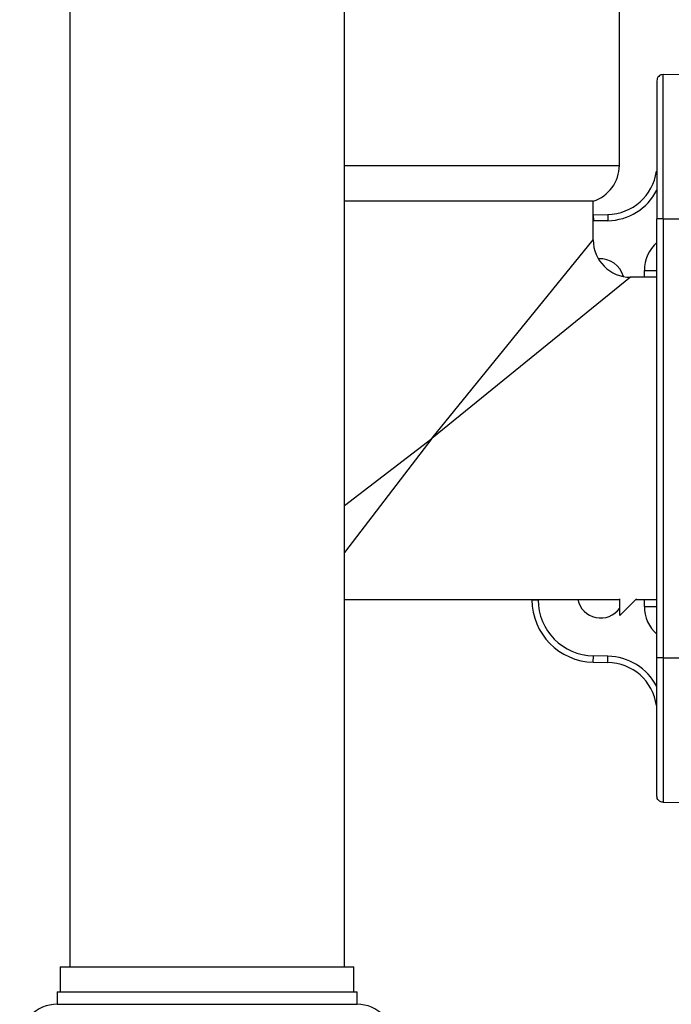
# Model space of a CAD drawing. Units: millimetres. Extents: x 7980 to 17463, y -1377 to 4127.
# Drawn here: x 10107 to 10159, y 403 to 482 of the extents above; entities that cross this region are included whole.
import ezdxf

# ---------------------------------------------------------------- set-up
doc = ezdxf.new("R2010")
doc.units = ezdxf.units.MM
doc.header["$LTSCALE"] = 10

msp = doc.modelspace()

# ---------------------------------------------------------------- linework, layer by layer
at = {"color": 7, "linetype": 'Continuous', "lineweight": 25}
for p, q in [((10110.745, 556.27), (10110.745, 406.27)), ((10132.745, 406.27), (10132.745, 556.27)), ((10154.745, 470.436), (10154.745, 484.574)), ((10158.241, 477.708), (10165.745, 477.774)), ((10132.745, 470.436), (10154.745, 470.436)), ((10157.708, 469.958), (10157.745, 469.953)), ((10152.645, 467.574), (10132.745, 467.574)), ((10152.645, 464.474), (10152.645, 467.574)), ((10152.658, 466.485), (10153.815, 466.506)), ((10152.658, 466.485), (10152.667, 465.985)), ((10153.824, 466.006), (10152.667, 465.985)), ((10153.815, 466.506), (10153.824, 466.006)), ((10157.745, 431.007), (10157.745, 466.141)), ((10158.241, 466.141), (10159.582, 466.141)), ((10158.241, 466.141), (10158.241, 431.007)), ((10139.745, 448.574), (10152.645, 464.474)), ((10156.745, 462.022), (10157.745, 462.022)), ((10156.745, 461.474), (10156.745, 462.022)), ((10155.645, 461.474), (10139.745, 448.574)), ((10157.745, 461.474), (10155.645, 461.474)), ((10139.745, 448.574), (10132.745, 439.453)), ((10132.745, 443.202), (10139.745, 448.574)), ((10132.745, 435.674), (10154.77, 435.674)), ((10147.745, 435.662), (10147.745, 435.674)), ((10147.745, 435.662), (10148.245, 435.662)), ((10148.245, 435.674), (10148.245, 435.662)), ((10156.106, 435.74), (10154.77, 434.404)), ((10154.77, 434.404), (10154.77, 435.74)), ((10156.04, 435.674), (10157.745, 435.674)), ((10156.745, 435.127), (10156.745, 435.674)), ((10156.745, 435.127), (10157.745, 435.127)), ((10152.658, 430.663), (10152.667, 431.163)), ((10152.658, 430.663), (10153.815, 430.643)), ((10153.824, 431.143), (10152.667, 431.163)), ((10153.815, 430.643), (10153.824, 431.143)), ((10158.241, 431.007), (10159.582, 431.007)), ((10157.708, 427.19), (10157.745, 427.195)), ((10158.241, 419.44), (10165.745, 419.375)), ((10109.995, 406.27), (10109.995, 404.27)), ((10109.995, 406.27), (10133.495, 406.27)), ((10133.495, 404.27), (10133.495, 406.27)), ((10109.745, 404.27), (10109.745, 403.27)), ((10109.745, 404.27), (10133.745, 404.27)), ((10133.745, 403.27), (10133.745, 404.27)), ((10109.745, 403.27), (10133.745, 403.27))]:
    msp.add_line(p, q, dxfattribs=at)
for centre, radius, start, end in [((10151.745, 470.436), 3, 287.4576, 0), ((10153.745, 470.505), 4, 271, 352.14466), ((10153.745, 470.505), 4.5, 271, 332.73396), ((10155.645, 464.474), 3, 180.04106, 270.00965), ((10159.745, 462.022), 3, 131.81031, 180), ((10153.245, 461.074), 1.875, 14.10386, 95.46095), ((10152.745, 435.662), 5, 180, 269), ((10152.745, 435.662), 4.5, 180, 269), ((10153.245, 436.074), 1.875, 192.31777, 324.42382), ((10159.745, 435.127), 3, 180, 228.18969), ((10153.745, 426.643), 4, 7.85534, 89), ((10153.745, 426.643), 4.5, 27.26604, 89), ((10109.745, 400.27), 3, 90, 180), ((10133.745, 400.27), 3, 0, 90)]:
    msp.add_arc(centre, radius, start, end, dxfattribs=at)
for points in [[(10158.241, 477.708), (10158.176, 477.7), (10158.045, 477.684), (10157.882, 477.568), (10157.767, 477.404), (10157.752, 477.273), (10157.745, 477.208)], [(10158.241, 466.141), (10158.176, 466.141), (10158.045, 466.141), (10157.882, 466.141), (10157.767, 466.141), (10157.752, 466.141), (10157.745, 466.141)], [(10158.241, 431.007), (10158.176, 431.007), (10158.045, 431.007), (10157.882, 431.007), (10157.767, 431.007), (10157.752, 431.007), (10157.745, 431.007)], [(10158.241, 419.44), (10158.176, 419.448), (10158.045, 419.464), (10157.882, 419.58), (10157.767, 419.745), (10157.752, 419.875), (10157.745, 419.94)]]:
    msp.add_open_spline(points, degree=3, dxfattribs=at)
for points, knots in [([(10158.241, 466.141), (10158.241, 466.141), (10158.241, 467.436), (10158.241, 470.047), (10158.241, 473.506), (10158.241, 476.139), (10158.241, 477.272), (10158.241, 477.64), (10158.241, 477.7), (10158.241, 477.708), (10158.241, 477.708)], [0, 0, 0, 0, 0.000003, 0.217062, 0.434123, 0.651194, 0.86827, 0.924205, 0.999997, 1, 1, 1, 1]), ([(10157.745, 477.208), (10157.745, 477.149), (10157.745, 476.991), (10157.745, 475.695), (10157.745, 473.191), (10157.745, 469.874), (10157.745, 467.386), (10157.745, 466.141)], [0, 0, 0, 0, 0.130703, 0.348036, 0.565364, 0.782682, 1, 1, 1, 1]), ([(10157.745, 419.94), (10157.745, 420), (10157.745, 420.157), (10157.745, 421.453), (10157.745, 423.957), (10157.745, 427.274), (10157.745, 429.763), (10157.745, 431.007)], [0, 0, 0, 0, 0.130703, 0.348036, 0.565364, 0.782682, 1, 1, 1, 1]), ([(10158.241, 431.007), (10158.241, 431.007), (10158.241, 429.712), (10158.241, 427.102), (10158.241, 423.643), (10158.241, 421.01), (10158.241, 419.876), (10158.241, 419.508), (10158.241, 419.448), (10158.241, 419.44), (10158.241, 419.44)], [0, 0, 0, 0, 0.000003, 0.217062, 0.434123, 0.651194, 0.86827, 0.924205, 0.999997, 1, 1, 1, 1])]:
    msp.add_open_spline(points, degree=3, knots=knots, dxfattribs=at)

doc.saveas('drawing.dxf')
